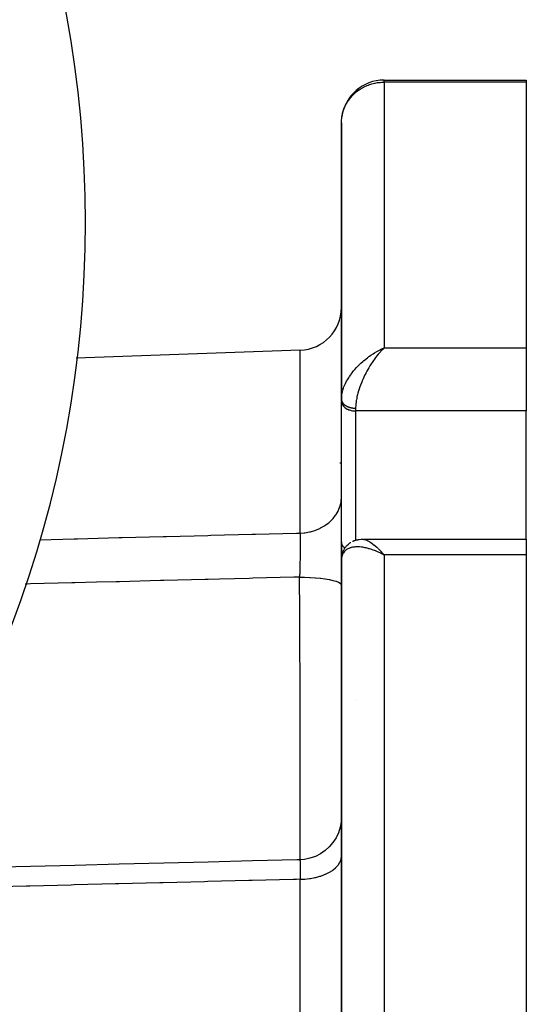
# Model space of a CAD drawing. Units: millimetres. Extents: x 24 to 1172, y -666 to 273.
# Drawn here: x 1136 to 1172, y -195 to -126 of the extents above; entities that cross this region are included whole.
import ezdxf

# ---------------------------------------------------------------- set-up
doc = ezdxf.new("R2010")
doc.units = ezdxf.units.MM
doc.linetypes.add('DASHED', pattern=[9.652, 8.128, -1.524])
doc.layers.add('nevidi', color=4, linetype='DASHED')

msp = doc.modelspace()

# ---------------------------------------------------------------- linework, layer by layer
at = {"color": 2}
for p, q in [((1162, -129.805), (1172, -129.805)), ((1162, -129.805), (1172, -129.805)), ((1172, -129.805), (1172, -129.953)), ((1172, -129.953), (1172, -148.638)), ((1159, -132.805), (1159, -152.241)), ((1159, -152.241), (1159, -132.805)), ((1156.105, -148.807), (1140.36, -149.356)), ((1161.742, -148.759), (1162, -148.638)), ((1161.745, -148.76), (1162, -148.638)), ((1161.747, -148.762), (1162, -148.638)), ((1161.749, -148.763), (1162, -148.638)), ((1161.752, -148.764), (1162, -148.638)), ((1161.754, -148.766), (1162, -148.638)), ((1161.757, -148.767), (1162, -148.638)), ((1161.759, -148.769), (1162, -148.638)), ((1161.761, -148.77), (1162, -148.638)), ((1161.764, -148.771), (1162, -148.638)), ((1161.766, -148.773), (1162, -148.638)), ((1161.769, -148.774), (1162, -148.638)), ((1161.771, -148.776), (1162, -148.638)), ((1161.773, -148.777), (1162, -148.638)), ((1161.776, -148.779), (1162, -148.638)), ((1161.778, -148.78), (1162, -148.638)), ((1161.781, -148.782), (1162, -148.638)), ((1161.783, -148.783), (1162, -148.638)), ((1161.785, -148.785), (1162, -148.638)), ((1161.788, -148.786), (1162, -148.638)), ((1161.79, -148.788), (1162, -148.638)), ((1161.793, -148.789), (1162, -148.638)), ((1161.795, -148.791), (1162, -148.638)), ((1161.798, -148.792), (1162, -148.638)), ((1161.8, -148.794), (1162, -148.638)), ((1161.802, -148.796), (1162, -148.638)), ((1161.805, -148.797), (1162, -148.638)), ((1161.807, -148.799), (1162, -148.638)), ((1161.81, -148.8), (1162, -148.638)), ((1161.812, -148.802), (1162, -148.638)), ((1161.814, -148.804), (1162, -148.638)), ((1161.817, -148.805), (1162, -148.638)), ((1161.819, -148.807), (1162, -148.638)), ((1161.822, -148.809), (1162, -148.638)), ((1161.824, -148.81), (1161.934, -148.703)), ((1161.911, -148.726), (1161.827, -148.812)), ((1161.827, -148.812), (1161.895, -148.743)), ((1172, -148.638), (1172, -150.957)), ((1172, -150.957), (1172, -153.078)), ((1159, -152.241), (1159.001, -152.184)), ((1159, -152.252), (1159.001, -152.195)), ((1159, -152.241), (1159, -152.371)), ((1159, -152.371), (1159, -152.241)), ((1159, -152.241), (1159, -152.252)), ((1159, -152.371), (1159.001, -152.404)), ((1159.001, -162.31), (1159.001, -152.404)), ((1172, -162.099), (1172, -153.078)), ((1159, -163.566), (1159, -162.277)), ((1159, -162.277), (1159, -163.566)), ((1159, -162.277), (1159.001, -162.31)), ((1160.451, -162.099), (1160.464, -162.099)), ((1160.464, -162.099), (1172, -162.099)), ((1172, -162.099), (1172, -163.196)), ((1161.742, -163.066), (1161.821, -163.106)), ((1161.745, -163.065), (1162, -163.196)), ((1161.747, -163.063), (1162, -163.196)), ((1161.749, -163.061), (1162, -163.196)), ((1161.752, -163.059), (1162, -163.196)), ((1161.754, -163.057), (1162, -163.196)), ((1161.757, -163.055), (1162, -163.196)), ((1161.759, -163.053), (1162, -163.196)), ((1161.761, -163.051), (1162, -163.196)), ((1161.764, -163.049), (1162, -163.196)), ((1161.766, -163.047), (1162, -163.196)), ((1161.769, -163.045), (1162, -163.196)), ((1161.771, -163.043), (1162, -163.196)), ((1161.773, -163.041), (1162, -163.196)), ((1161.776, -163.04), (1162, -163.196)), ((1161.778, -163.038), (1162, -163.196)), ((1161.781, -163.036), (1162, -163.196)), ((1161.783, -163.034), (1162, -163.196)), ((1161.785, -163.032), (1162, -163.196)), ((1161.788, -163.03), (1162, -163.196)), ((1161.79, -163.028), (1162, -163.196)), ((1161.793, -163.027), (1162, -163.196)), ((1161.795, -163.025), (1162, -163.196)), ((1161.798, -163.023), (1162, -163.196)), ((1161.8, -163.021), (1162, -163.196)), ((1161.802, -163.019), (1162, -163.196)), ((1161.805, -163.018), (1162, -163.196)), ((1161.807, -163.016), (1162, -163.196)), ((1161.81, -163.014), (1162, -163.196)), ((1161.812, -163.012), (1162, -163.196)), ((1161.814, -163.011), (1162, -163.196)), ((1161.817, -163.009), (1162, -163.196)), ((1161.819, -163.007), (1162, -163.196)), ((1161.822, -163.005), (1162, -163.196)), ((1161.824, -163.004), (1162, -163.196)), ((1161.827, -163.002), (1162, -163.196)), ((1172, -163.196), (1172, -197.334)), ((1159, -163.566), (1159, -198.262)), ((1159, -198.262), (1159, -163.566)), ((1159.001, -163.506), (1159.003, -163.471))]:
    msp.add_line(p, q, dxfattribs=at)
for points in [[(1159.164, -162.858), (1159.247, -162.721), (1159.266, -162.689)], [(1159.251, -162.714), (1159.266, -162.689), (1159.287, -162.659), (1159.308, -162.63), (1159.332, -162.601), (1159.356, -162.574), (1159.382, -162.548), (1159.49, -162.444), (1159.516, -162.421), (1159.543, -162.398), (1159.571, -162.377), (1159.6, -162.356), (1159.63, -162.338), (1159.66, -162.32)], [(1159.78, -162.253), (1159.81, -162.237), (1159.84, -162.223), (1159.87, -162.21), (1159.901, -162.199), (1159.933, -162.188), (1160.088, -162.143), (1160.117, -162.135), (1160.147, -162.129), (1160.177, -162.123), (1160.207, -162.119), (1160.237, -162.116), (1160.386, -162.102), (1160.413, -162.1), (1160.44, -162.099), (1160.451, -162.099)], [(1159.028, -163.26), (1159.034, -163.225), (1159.042, -163.189), (1159.052, -163.154), (1159.105, -162.993), (1159.117, -162.958), (1159.131, -162.924), (1159.146, -162.89), (1159.164, -162.858), (1159.182, -162.826)], [(1159, -181.639), (1158.982, -181.966), (1158.913, -182.358), (1158.792, -182.738), (1158.622, -183.098), (1158.406, -183.432), (1158.147, -183.735), (1157.851, -184.001), (1157.522, -184.225), (1157.166, -184.404), (1156.79, -184.534), (1156.4, -184.613), (1156.073, -184.639)], [(1156.07, -184.642), (1155.883, -184.647), (1152.757, -184.725), (1149.631, -184.802), (1146.505, -184.88), (1143.379, -184.958), (1140.253, -185.035), (1137.127, -185.113), (1134.001, -185.191), (1130.875, -185.269), (1127.749, -185.346), (1127.5, -185.352)], [(1156.07, -184.642), (1156.073, -184.639), (1156.073, -184.639)]]:
    msp.add_lwpolyline(points, dxfattribs=at)
for centre, radius, start, end in [((1061, -139.805), 80, 278.65002, 81.34998), ((1162, -132.805), 3, 90, 171.90033), ((1156, -145.808), 3, 272, 0)]:
    msp.add_arc(centre, radius, start, end, dxfattribs=at)
at = {"layer": 'nevidi', "color": 7, "linetype": 'Continuous'}
for p, q in [((1162, -129.953), (1162, -129.805)), ((1172, -129.953), (1162, -129.953)), ((1162, -129.953), (1162, -148.638)), ((1156.105, -161.664), (1156.105, -148.807)), ((1162, -148.638), (1172, -148.638)), ((1159, -152.259), (1159.002, -152.28)), ((1159.003, -152.287), (1159.005, -152.308)), ((1160, -152.883), (1160, -153.078)), ((1160, -153.078), (1160, -162.169)), ((1172, -153.078), (1160, -153.078)), ((1158.897, -156.734), (1158.974, -156.732)), ((1159.341, -162.809), (1159.342, -162.809)), ((1161.746, -162.984), (1161.748, -162.984)), ((1161.784, -162.984), (1161.786, -162.984)), ((1161.794, -162.984), (1161.795, -162.984)), ((1172, -163.196), (1162, -163.196)), ((1162, -163.196), (1162, -197.334)), ((1160, -173.438), (1160, -173.449)), ((1156.073, -184.639), (1156.077, -184.64)), ((1156.087, -184.684), (1156.087, -184.679)), ((1156.105, -273.596), (1156.105, -186.015))]:
    msp.add_line(p, q, dxfattribs=at)
for points in [[(1159, -132.805), (1159.003, -132.685), (1159.027, -132.424), (1159.047, -132.304), (1159.107, -132.049), (1159.144, -131.932), (1159.24, -131.687), (1159.25, -131.665), (1159.294, -131.574), (1159.422, -131.346), (1159.495, -131.236), (1159.651, -131.031), (1159.745, -130.924), (1159.763, -130.905), (1159.922, -130.748), (1160.044, -130.642), (1160.23, -130.502), (1160.239, -130.496), (1160.396, -130.395), (1160.57, -130.297), (1160.603, -130.281), (1160.811, -130.186), (1160.899, -130.152), (1160.936, -130.138), (1161.148, -130.07), (1161.321, -130.027), (1161.328, -130.025), (1161.362, -130.018), (1161.545, -129.986), (1161.701, -129.967), (1161.718, -129.965), (1161.832, -129.957), (1161.939, -129.953), (1162, -129.953)], [(1159.107, -151.585), (1159.142, -151.481), (1159.177, -151.387), (1159.24, -151.237), (1159.241, -151.234), (1159.285, -151.14), (1159.364, -150.986), (1159.417, -150.891), (1159.422, -150.883), (1159.51, -150.739), (1159.571, -150.645), (1159.651, -150.529), (1159.676, -150.494), (1159.745, -150.403), (1159.86, -150.257), (1159.922, -150.183), (1159.934, -150.168), (1160.062, -150.025), (1160.141, -149.941), (1160.23, -149.85), (1160.277, -149.804), (1160.36, -149.725), (1160.502, -149.596), (1160.57, -149.537), (1160.588, -149.522), (1160.736, -149.4), (1160.828, -149.329), (1160.936, -149.249), (1160.981, -149.217), (1161.075, -149.151), (1161.231, -149.048), (1161.321, -148.991), (1161.327, -148.988), (1161.485, -148.895), (1161.582, -148.841), (1161.719, -148.77), (1161.741, -148.758), (1161.84, -148.71), (1162, -148.638)], [(1161.827, -148.812), (1161.762, -148.884), (1161.656, -149.004), (1161.651, -149.01), (1161.592, -149.08), (1161.487, -149.209), (1161.423, -149.292), (1161.396, -149.328), (1161.32, -149.431), (1161.257, -149.52), (1161.157, -149.667), (1161.152, -149.674), (1161.097, -149.759), (1161.001, -149.912), (1160.943, -150.008), (1160.923, -150.043), (1160.851, -150.168), (1160.795, -150.269), (1160.712, -150.428), (1160.708, -150.436), (1160.655, -150.54), (1160.574, -150.71), (1160.525, -150.816), (1160.522, -150.822), (1160.464, -150.957)], [(1162, -148.638), (1161.934, -148.703), (1161.911, -148.726)], [(1160.464, -150.957), (1160.451, -150.987), (1160.407, -151.094), (1160.402, -151.107), (1160.34, -151.267), (1160.301, -151.374), (1160.253, -151.515), (1160.243, -151.547), (1160.21, -151.653), (1160.161, -151.822), (1160.137, -151.912), (1160.133, -151.926), (1160.095, -152.09), (1160.074, -152.19), (1160.055, -152.292), (1160.046, -152.349), (1160.032, -152.445), (1160.014, -152.595), (1160.01, -152.647), (1160.007, -152.685), (1160.001, -152.826), (1160, -152.883)], [(1159.036, -151.87), (1159.069, -151.723), (1159.094, -151.632)], [(1159.001, -152.184), (1159.006, -152.099), (1159.018, -151.985)], [(1159.007, -152.315), (1159.009, -152.327), (1159.011, -152.336), (1159.013, -152.343), (1159.018, -152.364), (1159.021, -152.371), (1159.028, -152.391), (1159.03, -152.398), (1159.036, -152.411), (1159.039, -152.418), (1159.042, -152.425), (1159.052, -152.445), (1159.056, -152.452), (1159.067, -152.472), (1159.071, -152.479), (1159.08, -152.492), (1159.084, -152.498), (1159.088, -152.504), (1159.102, -152.524), (1159.107, -152.53), (1159.122, -152.549), (1159.128, -152.555), (1159.141, -152.569), (1159.144, -152.573), (1159.15, -152.579), (1159.168, -152.597), (1159.174, -152.603), (1159.193, -152.62), (1159.2, -152.626), (1159.217, -152.64), (1159.22, -152.642), (1159.227, -152.648), (1159.248, -152.664), (1159.255, -152.669), (1159.277, -152.685), (1159.285, -152.69), (1159.307, -152.704), (1159.309, -152.705), (1159.317, -152.71), (1159.341, -152.724), (1159.349, -152.728), (1159.375, -152.742), (1159.383, -152.746), (1159.409, -152.759), (1159.41, -152.759), (1159.419, -152.763), (1159.445, -152.775), (1159.455, -152.779), (1159.482, -152.79), (1159.492, -152.794), (1159.521, -152.804), (1159.523, -152.805), (1159.531, -152.808), (1159.56, -152.817), (1159.57, -152.82), (1159.6, -152.829), (1159.61, -152.832), (1159.64, -152.84), (1159.645, -152.841), (1159.651, -152.842), (1159.681, -152.849), (1159.692, -152.852), (1159.723, -152.858), (1159.734, -152.86), (1159.766, -152.865), (1159.774, -152.866), (1159.777, -152.867), (1159.809, -152.871), (1159.82, -152.872), (1159.852, -152.876), (1159.863, -152.877), (1159.896, -152.879), (1159.906, -152.88), (1159.907, -152.88), (1159.939, -152.882), (1159.951, -152.882), (1159.983, -152.883), (1159.994, -152.883), (1160, -152.883)], [(1159.001, -152.404), (1159.009, -152.466), (1159.016, -152.499), (1159.036, -152.559), (1159.049, -152.591), (1159.08, -152.648), (1159.099, -152.679), (1159.141, -152.733), (1159.166, -152.761), (1159.217, -152.811), (1159.247, -152.837), (1159.307, -152.881), (1159.342, -152.904), (1159.41, -152.942), (1159.449, -152.961), (1159.523, -152.993), (1159.565, -153.008), (1159.645, -153.032), (1159.69, -153.043), (1159.774, -153.06), (1159.82, -153.067), (1159.906, -153.075), (1159.953, -153.078), (1160, -153.078)], [(1156.105, -161.664), (1156.37, -161.647), (1156.421, -161.641), (1156.428, -161.64), (1156.757, -161.584), (1156.808, -161.573), (1156.815, -161.571), (1157.131, -161.48), (1157.181, -161.462), (1157.188, -161.46), (1157.486, -161.335), (1157.533, -161.312), (1157.54, -161.308), (1157.815, -161.152), (1157.859, -161.123), (1157.865, -161.119), (1158.113, -160.934), (1158.153, -160.9), (1158.158, -160.895), (1158.374, -160.685), (1158.409, -160.647), (1158.413, -160.641), (1158.594, -160.41), (1158.623, -160.367), (1158.627, -160.361), (1158.769, -160.113), (1158.792, -160.066), (1158.795, -160.06), (1158.897, -159.799), (1158.912, -159.749), (1158.914, -159.743), (1158.974, -159.473), (1158.982, -159.422), (1158.982, -159.415), (1159, -159.142)], [(1137.787, -162.13), (1140.218, -162.068), (1140.45, -162.062), (1143.344, -161.988), (1143.576, -161.983), (1146.471, -161.909), (1146.702, -161.903), (1149.597, -161.83), (1149.828, -161.824), (1152.723, -161.75), (1152.954, -161.744), (1155.849, -161.671), (1156.08, -161.665), (1156.105, -161.664)], [(1156.105, -161.664), (1156.105, -161.68), (1156.106, -161.745), (1156.106, -161.764), (1156.106, -161.854), (1156.106, -161.874), (1156.107, -161.894), (1156.107, -161.915), (1156.107, -161.97), (1156.107, -161.991), (1156.107, -162.094), (1156.107, -162.117), (1156.107, -162.165), (1156.107, -162.189), (1156.106, -162.226), (1156.106, -162.25), (1156.106, -162.365), (1156.106, -162.391), (1156.105, -162.47), (1156.105, -162.496), (1156.105, -162.511), (1156.104, -162.538), (1156.103, -162.662), (1156.103, -162.69), (1156.101, -162.805), (1156.101, -162.818), (1156.101, -162.832), (1156.101, -162.847), (1156.099, -162.979), (1156.099, -163.009), (1156.096, -163.146), (1156.096, -163.163), (1156.096, -163.176), (1156.096, -163.191), (1156.094, -163.317), (1156.093, -163.348), (1156.09, -163.49), (1156.09, -163.521), (1156.089, -163.54), (1156.089, -163.567), (1156.087, -163.665), (1156.086, -163.696), (1156.083, -163.841), (1156.082, -163.873), (1156.081, -163.928), (1156.08, -163.954), (1156.079, -164.019), (1156.078, -164.051), (1156.074, -164.199), (1156.073, -164.231), (1156.071, -164.321), (1156.07, -164.345), (1156.07, -164.379), (1156.069, -164.411), (1156.065, -164.558), (1156.064, -164.589), (1156.06, -164.712), (1156.059, -164.733), (1156.059, -164.734), (1156.059, -164.762)], [(1162, -163.196), (1161.901, -163.145), (1161.741, -163.067), (1161.718, -163.057), (1161.643, -163.022), (1161.485, -162.954), (1161.388, -162.915), (1161.321, -162.89), (1161.231, -162.857), (1161.136, -162.824), (1160.98, -162.776), (1160.936, -162.763), (1160.887, -162.75), (1160.736, -162.712), (1160.647, -162.694), (1160.57, -162.679), (1160.502, -162.668), (1160.417, -162.657), (1160.277, -162.643), (1160.23, -162.64), (1160.195, -162.639), (1160.062, -162.638), (1159.984, -162.642), (1159.922, -162.647), (1159.86, -162.654), (1159.788, -162.665), (1159.676, -162.691), (1159.651, -162.698), (1159.61, -162.711), (1159.51, -162.749), (1159.452, -162.777), (1159.422, -162.793), (1159.364, -162.829), (1159.315, -162.865), (1159.241, -162.929), (1159.24, -162.931), (1159.201, -162.973), (1159.142, -163.05), (1159.111, -163.101), (1159.107, -163.108), (1159.069, -163.19), (1159.047, -163.247), (1159.027, -163.321), (1159.021, -163.346), (1159.01, -163.41), (1159.001, -163.519), (1159, -163.566)], [(1159.001, -162.31), (1159.009, -162.371), (1159.016, -162.404), (1159.036, -162.464), (1159.049, -162.496), (1159.08, -162.554), (1159.099, -162.584), (1159.141, -162.639), (1159.166, -162.667), (1159.217, -162.717), (1159.239, -162.735)], [(1160.496, -162.1), (1160.574, -162.109), (1160.623, -162.12), (1160.644, -162.125), (1160.708, -162.145), (1160.761, -162.165), (1160.847, -162.203), (1160.851, -162.205), (1160.906, -162.233), (1161.001, -162.287), (1161.058, -162.323), (1161.069, -162.33), (1161.157, -162.391), (1161.218, -162.436), (1161.308, -162.506), (1161.32, -162.516), (1161.384, -162.569), (1161.487, -162.661), (1161.552, -162.721), (1161.558, -162.726)], [(1161.589, -162.757), (1161.656, -162.823), (1161.721, -162.889), (1161.815, -162.988), (1161.827, -163.001), (1161.893, -163.074), (1162, -163.196)], [(1156.059, -164.762), (1155.895, -164.766), (1155.663, -164.772), (1152.769, -164.845), (1152.537, -164.851), (1150.416, -164.905), (1149.642, -164.925), (1149.411, -164.93), (1146.517, -165.004), (1146.285, -165.01), (1143.391, -165.083), (1143.159, -165.089), (1141.788, -165.124), (1140.265, -165.163), (1140.033, -165.169), (1137.139, -165.242), (1136.907, -165.248), (1136.757, -165.252)], [(1156.088, -184.639), (1156.089, -184.584), (1156.089, -184.547), (1156.09, -184.513), (1156.09, -184.457), (1156.094, -184.117), (1156.095, -184.016), (1156.096, -183.878), (1156.097, -183.735), (1156.098, -183.479), (1156.099, -183.348), (1156.101, -182.894), (1156.101, -182.699), (1156.101, -182.677), (1156.102, -182.519), (1156.103, -181.729), (1156.104, -181.602), (1156.104, -181.545), (1156.104, -181.358), (1156.105, -180.637), (1156.105, -180.426), (1156.105, -180.026), (1156.105, -179.738), (1156.105, -179.403), (1156.104, -179.171), (1156.104, -178.21), (1156.103, -178.052), (1156.103, -177.887), (1156.103, -177.799), (1156.101, -176.591), (1156.101, -176.322), (1156.101, -176.21), (1156.1, -175.863), (1156.098, -175.054), (1156.097, -174.772), (1156.096, -174.093), (1156.095, -173.732), (1156.094, -173.447), (1156.093, -173.154), (1156.089, -171.926), (1156.089, -171.769), (1156.088, -171.562), (1156.088, -171.465), (1156.082, -170.058), (1156.081, -169.771), (1156.081, -169.751), (1156.08, -169.414), (1156.075, -168.334), (1156.074, -168.026), (1156.073, -167.683), (1156.071, -167.34), (1156.068, -166.597), (1156.066, -166.287), (1156.063, -165.702), (1156.062, -165.38), (1156.059, -164.871), (1156.059, -164.762)], [(1156.059, -164.762), (1156.386, -164.766), (1156.394, -164.766), (1156.411, -164.767), (1156.778, -164.781), (1156.785, -164.781), (1156.803, -164.782), (1157.156, -164.806), (1157.163, -164.806), (1157.179, -164.808), (1157.513, -164.84), (1157.52, -164.84), (1157.535, -164.842), (1157.844, -164.882), (1157.85, -164.883), (1157.864, -164.885), (1158.142, -164.933), (1158.147, -164.934), (1158.16, -164.937), (1158.402, -164.991), (1158.407, -164.992), (1158.417, -164.995), (1158.619, -165.055), (1158.623, -165.056), (1158.632, -165.059), (1158.79, -165.124), (1158.793, -165.125), (1158.8, -165.128), (1158.912, -165.196), (1158.914, -165.198), (1158.918, -165.201), (1158.982, -165.271), (1158.983, -165.273), (1158.985, -165.276), (1159, -165.334)], [(1156.078, -184.641), (1156.08, -184.645), (1156.08, -184.647), (1156.081, -184.651), (1156.082, -184.654), (1156.085, -184.674), (1156.086, -184.679), (1156.088, -184.697), (1156.089, -184.703), (1156.089, -184.706), (1156.09, -184.713), (1156.092, -184.749), (1156.093, -184.758), (1156.095, -184.798), (1156.095, -184.803), (1156.096, -184.808), (1156.096, -184.813), (1156.098, -184.866), (1156.099, -184.878), (1156.101, -184.939), (1156.101, -184.947), (1156.101, -184.954), (1156.101, -184.961), (1156.102, -185.023), (1156.103, -185.039), (1156.104, -185.116), (1156.104, -185.133), (1156.104, -185.142), (1156.105, -185.16), (1156.105, -185.217), (1156.106, -185.235), (1156.106, -185.326), (1156.106, -185.346), (1156.106, -185.379), (1156.107, -185.4), (1156.107, -185.444), (1156.107, -185.466), (1156.107, -185.57), (1156.107, -185.594), (1156.107, -185.654), (1156.107, -185.679), (1156.107, -185.705), (1156.106, -185.729), (1156.106, -185.845), (1156.106, -185.871), (1156.105, -185.964), (1156.105, -185.991), (1156.105, -185.991), (1156.105, -186.015)], [(1156.105, -186.015), (1156.37, -186.003), (1156.428, -185.999), (1156.436, -185.999), (1156.757, -185.963), (1156.815, -185.955), (1156.823, -185.954), (1157.131, -185.896), (1157.188, -185.883), (1157.195, -185.882), (1157.486, -185.803), (1157.54, -185.786), (1157.547, -185.784), (1157.815, -185.685), (1157.865, -185.664), (1157.871, -185.662), (1158.113, -185.545), (1158.158, -185.521), (1158.163, -185.518), (1158.374, -185.386), (1158.413, -185.357), (1158.418, -185.354), (1158.594, -185.209), (1158.627, -185.177), (1158.631, -185.174), (1158.769, -185.018), (1158.795, -184.984), (1158.797, -184.98), (1158.897, -184.816), (1158.914, -184.78), (1158.916, -184.776), (1158.974, -184.607), (1158.982, -184.569), (1158.983, -184.565), (1159, -184.394)], [(1156.105, -186.015), (1155.849, -186.021), (1155.617, -186.027), (1152.723, -186.1), (1152.491, -186.106), (1149.597, -186.178), (1149.365, -186.184), (1146.471, -186.257), (1146.239, -186.262), (1143.344, -186.335), (1143.113, -186.341), (1140.218, -186.413), (1139.987, -186.419), (1137.092, -186.492), (1136.861, -186.498), (1133.966, -186.57), (1133.735, -186.576), (1130.84, -186.649), (1130.609, -186.655), (1127.714, -186.727), (1127.5, -186.733)]]:
    msp.add_lwpolyline(points, dxfattribs=at)

doc.saveas('drawing.dxf')
